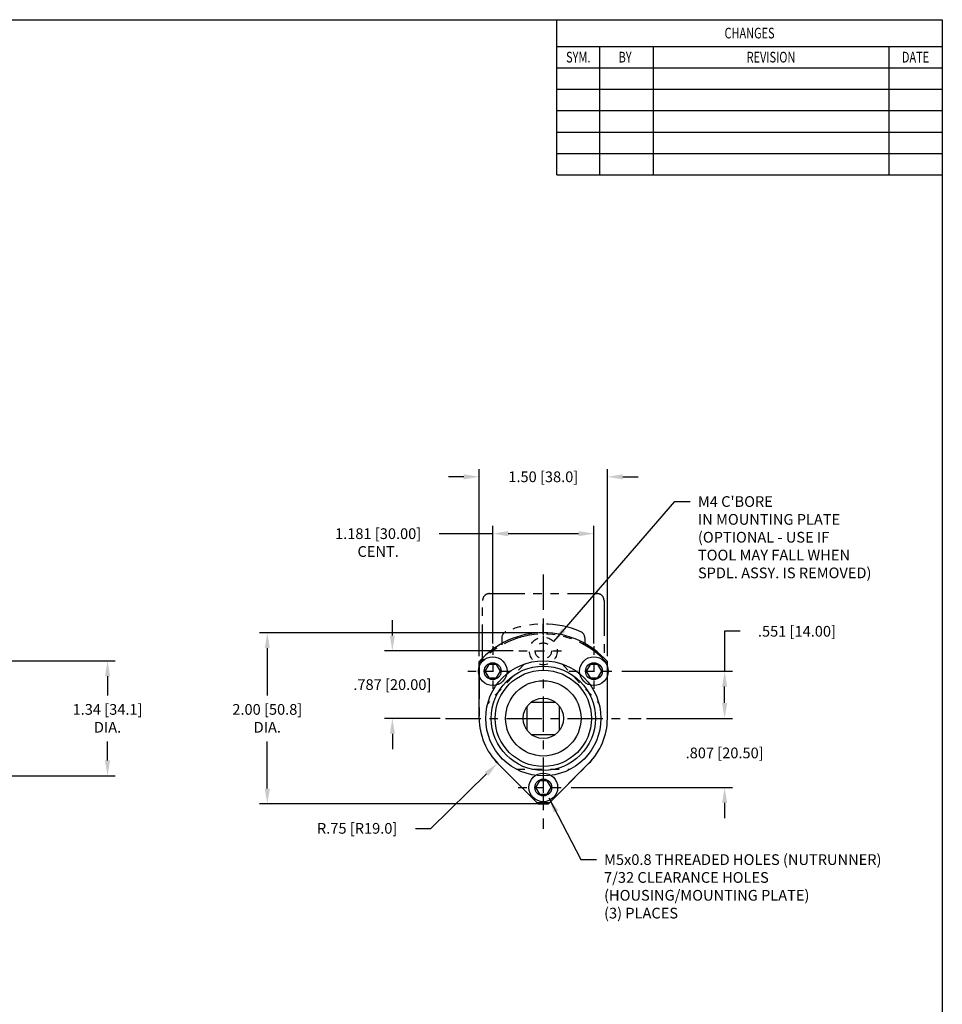
# Model space of a CAD drawing. Extents: x 0.5 to 35.5, y 0.5 to 23.5.
# Drawn here: x 24.7 to 35.5, y 12 to 23.5 of the extents above; entities that cross this region are included whole.
import ezdxf
from ezdxf.enums import TextEntityAlignment as Align

# ---------------------------------------------------------------- set-up
doc = ezdxf.new("R2010")
doc.units = 0
doc.header["$LTSCALE"] = 0.33
doc.header["$MEASUREMENT"] = 0
for name, pattern in [('CENTER', [2, 1.25, -0.25, 0.25, -0.25]), ('HIDDEN', [0.375, 0.25, -0.125]), ('PHANTOM', [2.5, 1.25, -0.25, 0.25, -0.25, 0.25, -0.25])]:
    doc.linetypes.add(name, pattern=pattern)
doc.layers.get('0').update_dxf_attribs({"linetype": 'CONTINUOUS'})
doc.layers.get('DEFPOINTS').update_dxf_attribs({"linetype": 'CONTINUOUS'})
for name, color, linetype in [('CENTER', 3, 'CENTER'), ('CHANGES', 7, 'CONTINUOUS'), ('DIM', 3, 'CONTINUOUS'), ('HIDDEN', 2, 'HIDDEN'), ('K-1', 7, 'CONTINUOUS'), ('OBJ', 7, 'CONTINUOUS'), ('PHANTOM', 4, 'PHANTOM'), ('TITLE', 6, 'CONTINUOUS')]:
    doc.layers.add(name, color=color, linetype=linetype)
doc.styles.get("Standard").update_dxf_attribs({"font": 'simplex.shx'})
doc.dimstyles.get("Standard").update_dxf_attribs({"dimtxt": 0.18, "dimasz": 0.18, "dimexe": 0.18, "dimexo": 0.0625, "dimgap": 0.09, "dimtad": 0, "dimtih": 1, "dimtoh": 1, "dimdec": 4, "dimzin": 0, "dimdsep": 46, "dimtxsty": 'Standard', "dimcen": 0.09, "dimadec": 0, "dimazin": 0, "dimtfac": 1, "dimtdec": 4, "dimtofl": 0, "dimtmove": 0, "dimatfit": 3, "dimfxl": 1, "dimtolj": 1, "dimtzin": 0, "dimarcsym": 0})

# ---------------------------------------------------------------- blocks, each defined once
blk = doc.blocks.new('*D21')
at = {"layer": 'DEFPOINTS', "color": 0, "transparency": 16777216}
for p in [(19.376, 16.012), (25.755, 16.012), (19.376, 14.668)]:
    blk.add_point(p, dxfattribs=at)
at = {"layer": 'DIM', "lineweight": -2, "transparency": 16777216}
for p, q in [((19.438, 16.012), (25.845, 16.012)), ((25.755, 15.832), (25.755, 15.608)), ((25.755, 14.848), (25.755, 15.071)), ((19.438, 14.668), (25.845, 14.668))]:
    blk.add_line(p, q, dxfattribs=at)
at = {"layer": 'DIM', "transparency": 16777216}
for points in [[(25.725, 15.832), (25.785, 15.832), (25.755, 16.012)], [(25.725, 14.848), (25.785, 14.848), (25.755, 14.668)]]:
    blk.add_solid(points, dxfattribs=at)
at = {"layer": 'DIM', "transparency": 16777216, "insert": (25.755, 15.34), "char_height": 0.125, "attachment_point": 5}
blk.add_mtext('\\A1;1.34 [34.1]\\PDIA.', dxfattribs=at)
blk = doc.blocks.new('*D29')
at = {"layer": 'DEFPOINTS', "color": 0, "transparency": 16777216}
for p in [(31.984, 15.34), (31.105, 14.533), (32.959, 14.533)]:
    blk.add_point(p, dxfattribs=at)
at = {"layer": 'DIM', "color": 0, "lineweight": -2, "transparency": 16777216}
for p, q in [((32.959, 15.52), (32.959, 15.7)), ((32.046, 15.34), (33.049, 15.34)), ((31.167, 14.533), (33.049, 14.533)), ((32.959, 14.353), (32.959, 14.173))]:
    blk.add_line(p, q, dxfattribs=at)
at = {"layer": 'DIM', "color": 0, "transparency": 16777216}
for points in [[(32.929, 15.52), (32.989, 15.52), (32.959, 15.34)], [(32.929, 14.353), (32.989, 14.353), (32.959, 14.533)]]:
    blk.add_solid(points, dxfattribs=at)
at = {"layer": 'DIM', "color": 0, "transparency": 16777216, "insert": (32.959, 14.936), "char_height": 0.125, "attachment_point": 5}
blk.add_mtext('\\A1;.807 [20.50]', dxfattribs=at)
blk = doc.blocks.new('*D30')
at = {"layer": 'DEFPOINTS', "color": 0, "transparency": 16777216}
for p in [(31.696, 15.891), (32.959, 15.891), (31.984, 15.34)]:
    blk.add_point(p, dxfattribs=at)
at = {"layer": 'DIM', "color": 0, "lineweight": -2, "transparency": 16777216}
for p, q in [((33.139, 16.357), (32.959, 16.357)), ((32.959, 16.357), (32.959, 15.891)), ((31.758, 15.891), (33.049, 15.891)), ((32.959, 15.52), (32.959, 15.711)), ((32.046, 15.34), (33.049, 15.34))]:
    blk.add_line(p, q, dxfattribs=at)
at = {"layer": 'DIM', "color": 0, "transparency": 16777216}
for points in [[(32.929, 15.711), (32.989, 15.711), (32.959, 15.891)], [(32.929, 15.52), (32.989, 15.52), (32.959, 15.34)]]:
    blk.add_solid(points, dxfattribs=at)
at = {"layer": 'DIM', "color": 0, "transparency": 16777216, "insert": (33.803, 16.357), "char_height": 0.125, "attachment_point": 5}
blk.add_mtext('\\A1;.551 [14.00]', dxfattribs=at)
blk = doc.blocks.new('*D31')
at = {"layer": 'DEFPOINTS', "color": 0, "transparency": 16777216}
for p in [(31.433, 17.497), (30.252, 16.154), (31.433, 16.154)]:
    blk.add_point(p, dxfattribs=at)
at = {"layer": 'DIM', "color": 0, "lineweight": -2, "transparency": 16777216}
for p, q in [((29.626, 17.497), (30.252, 17.497)), ((30.252, 16.216), (30.252, 17.587)), ((30.432, 17.497), (31.253, 17.497)), ((31.433, 16.216), (31.433, 17.587))]:
    blk.add_line(p, q, dxfattribs=at)
at = {"layer": 'DIM', "color": 0, "transparency": 16777216}
for points in [[(30.432, 17.527), (30.432, 17.467), (30.252, 17.497)], [(31.253, 17.527), (31.253, 17.467), (31.433, 17.497)]]:
    blk.add_solid(points, dxfattribs=at)
at = {"layer": 'DIM', "color": 0, "transparency": 16777216, "insert": (28.914, 17.497), "char_height": 0.125, "attachment_point": 5}
blk.add_mtext('\\A1;\\P1.181 [30.00]\\PCENT.', dxfattribs=at)
blk = doc.blocks.new('*D32')
at = {"layer": 'DEFPOINTS', "color": 0, "transparency": 16777216}
for p in [(31.59, 18.161), (30.094, 16.004), (31.59, 16.004)]:
    blk.add_point(p, dxfattribs=at)
at = {"layer": 'DIM', "color": 0, "lineweight": -2, "transparency": 16777216}
for p, q in [((30.094, 16.066), (30.094, 18.251)), ((31.59, 16.066), (31.59, 18.251)), ((29.914, 18.161), (29.734, 18.161)), ((31.77, 18.161), (31.95, 18.161))]:
    blk.add_line(p, q, dxfattribs=at)
at = {"layer": 'DIM', "color": 0, "transparency": 16777216}
for points in [[(29.914, 18.191), (29.914, 18.131), (30.094, 18.161)], [(31.77, 18.191), (31.77, 18.131), (31.59, 18.161)]]:
    blk.add_solid(points, dxfattribs=at)
at = {"layer": 'DIM', "color": 0, "transparency": 16777216, "insert": (30.842, 18.161), "char_height": 0.125, "attachment_point": 5}
blk.add_mtext('\\A1;1.50 [38.0]', dxfattribs=at)
blk = doc.blocks.new('*D33')
at = {"layer": 'DEFPOINTS', "color": 0, "transparency": 16777216}
for p in [(30.842, 16.34), (27.62, 14.34), (30.842, 14.34)]:
    blk.add_point(p, dxfattribs=at)
at = {"layer": 'DIM', "color": 0, "lineweight": -2, "transparency": 16777216}
for p, q in [((30.78, 16.34), (27.53, 16.34)), ((27.62, 16.16), (27.62, 15.608)), ((27.62, 14.52), (27.62, 15.071)), ((30.78, 14.34), (27.53, 14.34))]:
    blk.add_line(p, q, dxfattribs=at)
at = {"layer": 'DIM', "color": 0, "transparency": 16777216}
for points in [[(27.59, 16.16), (27.65, 16.16), (27.62, 16.34)], [(27.59, 14.52), (27.65, 14.52), (27.62, 14.34)]]:
    blk.add_solid(points, dxfattribs=at)
at = {"layer": 'DIM', "color": 0, "transparency": 16777216, "insert": (27.62, 15.34), "char_height": 0.125, "attachment_point": 5}
blk.add_mtext('\\A1;2.00 [50.8]\\PDIA.', dxfattribs=at)
blk = doc.blocks.new('*D34')
at = {"layer": 'DEFPOINTS', "color": 0, "transparency": 16777216}
for p in [(30.842, 15.34), (30.308, 14.816)]:
    blk.add_point(p, dxfattribs=at)
at = {"layer": 'DIM', "color": 0, "lineweight": -2, "transparency": 16777216}
for p, q in [((29.531, 14.055), (30.179, 14.69)), ((29.351, 14.055), (29.531, 14.055))]:
    blk.add_line(p, q, dxfattribs=at)
at = {"layer": 'DIM', "color": 0, "transparency": 16777216}
blk.add_solid([(30.158, 14.712), (30.2, 14.669), (30.308, 14.816)], dxfattribs=at)
at = {"layer": 'DIM', "color": 0, "transparency": 16777216, "insert": (28.669, 14.055), "char_height": 0.125, "attachment_point": 5}
blk.add_mtext('\\A1;R.75 [R19.0]', dxfattribs=at)
blk = doc.blocks.new('A$C39430435')
at = {"layer": 'K-1', "color": 6, "linetype": 'ByBlock'}
for centre in [(-0.591, 0.551), (0.591, 0.551), (0, -0.807)]:
    blk.add_circle(centre, 0.0984, dxfattribs=at)
blk = doc.blocks.new('SHCSM5pS', base_point=(29.34, 14.53))
blk.add_lwpolyline([(31.65, 14.53), (30.5, 16.53), (28.19, 16.53), (27.03, 14.53), (28.19, 12.53), (30.5, 12.53), (31.65, 14.53), (31.65, 14.53)])
blk.add_circle((29.34, 14.53), 4.25)
at = {"layer": 'CENTER'}
for p, q in [((29.34, 21.96), (29.34, 7.11)), ((21.92, 14.53), (36.77, 14.53))]:
    blk.add_line(p, q, dxfattribs=at)
blk = doc.blocks.new('CBOREM4pH', base_point=(29.34, 16.13))
at = {"layer": 'CENTER'}
for p, q in [((29.34, 23.43), (29.34, 8.83)), ((22.04, 16.13), (36.64, 16.13))]:
    blk.add_line(p, q, dxfattribs=at)
at = {"layer": 'HIDDEN'}
for radius in [4.12, 2.4]:
    blk.add_circle((29.34, 16.13), radius, dxfattribs=at)
blk = doc.blocks.new('*D51')
at = {"layer": 'DEFPOINTS', "color": 0, "transparency": 16777216}
for p in [(30.555, 16.127), (29.08, 15.34), (29.7, 15.34)]:
    blk.add_point(p, dxfattribs=at)
at = {"layer": 'DIM', "color": 0, "lineweight": -2, "transparency": 16777216}
for p, q in [((29.08, 16.307), (29.08, 16.487)), ((30.492, 16.127), (28.99, 16.127)), ((29.638, 15.34), (28.99, 15.34)), ((29.08, 15.16), (29.08, 14.98))]:
    blk.add_line(p, q, dxfattribs=at)
at = {"layer": 'DIM', "color": 0, "transparency": 16777216}
for points in [[(29.05, 16.307), (29.11, 16.307), (29.08, 16.127)], [(29.05, 15.16), (29.11, 15.16), (29.08, 15.34)]]:
    blk.add_solid(points, dxfattribs=at)
at = {"layer": 'DIM', "color": 0, "transparency": 16777216, "insert": (29.08, 15.734), "char_height": 0.125, "attachment_point": 5}
blk.add_mtext('\\A1;.787 [20.00]', dxfattribs=at)

msp = doc.modelspace()

# ---------------------------------------------------------------- linework, layer by layer
at = {"layer": 'CENTER', "lineweight": 25}
for p, q in [((30.8422, 17.0183), (30.8422, 14.0506)), ((29.7005, 15.3399), (31.9839, 15.3399))]:
    msp.add_line(p, q, dxfattribs=at)
at = {"layer": 'CHANGES', "color": 6}
for p, q in [((31, 21.6875), (31, 23.5)), ((31, 23.1875), (35.5, 23.1875)), ((31.5, 23.1875), (31.5, 21.6875)), ((32.125, 23.1875), (32.125, 21.6875)), ((34.875, 23.1875), (34.875, 21.6875)), ((31, 22.9375), (35.5, 22.9375)), ((31, 22.6875), (35.5, 22.6875)), ((31, 22.4375), (35.5, 22.4375)), ((31, 22.1875), (35.5, 22.1875)), ((31, 21.9375), (35.5, 21.9375)), ((31, 21.6875), (35.5, 21.6875))]:
    msp.add_line(p, q, dxfattribs=at)
at = {"layer": 'HIDDEN', "lineweight": 25}
for p, q in [((30.6227, 15.9749), (30.1936, 15.5152)), ((31.0617, 15.9749), (31.4908, 15.5152)), ((30.5277, 14.7462), (31.1566, 14.7462))]:
    msp.add_line(p, q, dxfattribs=at)
at = {"layer": 'K-1', "color": 0, "linetype": 'ByBlock', "lineweight": 25}
msp.add_line((30.8422, 16.3242), (30.8422, 16.4423), dxfattribs=at)
at = {"layer": 'OBJ'}
for p, q in [((30.0942, 15.3399), (30.0942, 16.0036)), ((31.5902, 15.3399), (31.5902, 16.0036)), ((30.6985, 15.5274), (30.9859, 15.5274)), ((30.6547, 15.1962), (30.6547, 15.4836)), ((31.0297, 15.1962), (31.0297, 15.4836)), ((30.6985, 15.1524), (30.9859, 15.1524))]:
    msp.add_line(p, q, dxfattribs=at)
at = {"layer": 'OBJ', "lineweight": 25}
for p, q in [((30.3132, 14.811), (30.7825, 14.3417)), ((30.9018, 14.3417), (31.3711, 14.811))]:
    msp.add_line(p, q, dxfattribs=at)
at = {"layer": 'OBJ'}
for radius in [0.6719, 0.5625, 0.44, 0.2362]:
    msp.add_circle((30.8422, 15.3399), radius, dxfattribs=at)
at = {"layer": 'OBJ', "color": 4}
msp.add_circle((30.8422, 15.3399), 0.6094, dxfattribs=at)
at = {"layer": 'OBJ'}
for radius, start, end in [(1, 41.57985, 138.42015), (0.748, 180, 225), (0.748, 315, 0), (1, 266.57985, 273.42015)]:
    msp.add_arc((30.8422, 15.3399), radius, start, end, dxfattribs=at)
at = {"layer": 'PHANTOM', "lineweight": 25}
for p, q in [((30.3579, 16.2798), (30.3579, 16.1968)), ((31.3264, 16.2798), (31.3264, 16.1968))]:
    msp.add_line(p, q, dxfattribs=at)
at = {"layer": 'PHANTOM'}
msp.add_lwpolyline([(30.1335, 16.0229), (30.1335, 16.7179, -0.4142136), (30.2123, 16.7966), (31.4721, 16.7966, -0.4142136), (31.5508, 16.7179), (31.5508, 16.0229)], format="xyb", dxfattribs=at)
at = {"layer": 'PHANTOM', "lineweight": 25}
msp.add_lwpolyline([(30.0942, 15.9796), (30.0942, 15.3399, 0.1989124), (30.3132, 14.811), (30.7656, 14.3586, 0.0389772), (30.9188, 14.3586), (31.3711, 14.811, 0.1989124), (31.5902, 15.3399), (31.5902, 15.9796, 0.4606275)], format="xyb", close=True, dxfattribs=at)
at = {"layer": 'PHANTOM'}
for centre, radius, start, end in [((30.4367, 16.2798), 0.0787, 113.33796, 180), ((30.8422, 15.3399), 1.1024, 66.66204, 113.33796), ((31.2477, 16.2798), 0.0787, 0, 66.66204)]:
    msp.add_arc(centre, radius, start, end, dxfattribs=at)
at = {"layer": 'TITLE'}
for p, q in [((0.5, 23.5), (35.5, 23.5)), ((35.5, 23.5), (35.5, 0.5))]:
    msp.add_line(p, q, dxfattribs=at)

# ---------------------------------------------------------------- block references
at = {"layer": 'DIM', "xscale": 0.03937007874015748, "yscale": 0.03937007874015748, "zscale": 0.03937007874015748}
msp.add_blockref('CBOREM4pH', (30.8422, 16.1273), dxfattribs=at)
at = {"layer": 'DIM'}
msp.add_blockref('A$C39430435', (30.8422, 15.3399), dxfattribs=at)
at = {"layer": 'OBJ', "xscale": 0.03937007874015748, "yscale": 0.03937007874015748, "zscale": 0.03937007874015748}
for p in [(30.2516, 15.8911), (31.4327, 15.8911), (30.8422, 14.5328)]:
    msp.add_blockref('SHCSM5pS', p, dxfattribs=at)

# ---------------------------------------------------------------- texts
at = {"layer": 'CHANGES', "color": 3, "width": 0.75}
for s, p in [('CHANGES', (33.25, 23.2812)), ('SYM.', (31.25, 23)), ('BY', (31.7969, 23)), ('REVISION', (33.5, 23)), ('DATE', (35.1875, 23))]:
    msp.add_text(s, height=0.125, dxfattribs=at).set_placement(p, align=Align.CENTER)
at = {"layer": 'DIM', "char_height": 0.125, "attachment_point": 1}
for s, insert in [("M4 C'BORE\\PIN MOUNTING PLATE\\P{\\Fsimplex.shx|c1;(OPTIONAL - USE IF\\PTOOL MAY FALL WHEN\\PSPDL. AS}S{\\Fsimplex.shx|c1;Y. IS REMOVED)}", (32.6472, 17.9346)), ('{\\Fsimplex.shx|c1;M}5x0.8{\\Fsimplex.shx|c1; }THREADED HOLES (NUTRUNNER){\\Fsimplex.shx|c1;\\P}7/32{\\Fsimplex.shx|c1; CLEARANCE HOLES} \\P(HOUSING/MOUNTING PLATE){\\Fsimplex.shx|c1;\\P(}3{\\Fsimplex.shx|c1;) PLACES}', (31.5515, 13.7525))]:
    msp.add_mtext(s, dxfattribs=dict(at, insert=insert))

# ---------------------------------------------------------------- dimensions: what is measured, and where the dimension line sits
at = {"layer": 'DIM'}
dim = msp.add_linear_dim(base=(31.5902, 18.1613), p1=(30.0942, 16.0036), p2=(31.5902, 16.0036), dimstyle='Standard', override={"dimtxt": 0.125, "dimexe": 0.09, "dimdec": 2, "dimzin": 4, "dimcen": 0, "dimtdec": 2, "dimtix": 1, "dimtmove": 1}, dxfattribs=at)
dim.commit()
dim.dimension.update_dxf_attribs({"geometry": '*D32', "text_midpoint": (30.8422, 18.1613)})
dim = msp.add_linear_dim(base=(31.4327, 17.4975), p1=(30.2516, 16.1539), p2=(31.4327, 16.1539), text='\\P<>\\PCENT.', dimstyle='Standard', override={"dimtxt": 0.125, "dimexe": 0.09, "dimdec": 3, "dimzin": 4, "dimcen": 0, "dimtdec": 2, "dimtix": 1, "dimtmove": 1}, dxfattribs=at)
dim.commit()
dim.dimension.update_dxf_attribs({"geometry": '*D31', "text_midpoint": (28.9142, 17.4975), "dimtype": 160})
for base, p1, p2, picture, middle in [((29.0801, 15.3399), (30.5548, 16.1273), (29.7005, 15.3399), '*D51', (29.0801, 15.7336)), ((32.959, 14.5328), (31.9839, 15.3399), (31.105, 14.5328), '*D29', (32.959, 14.9364))]:
    dim = msp.add_linear_dim(base=base, p1=p1, p2=p2, angle=90, dimstyle='Standard', override={"dimtxt": 0.125, "dimexe": 0.09, "dimdec": 3, "dimzin": 4, "dimcen": 0, "dimtdec": 2, "dimtix": 1, "dimtmove": 1}, dxfattribs=at)
    dim.commit()
    dim.dimension.update_dxf_attribs({"geometry": picture, "text_midpoint": middle})
dim = msp.add_linear_dim(base=(32.959, 15.8911), p1=(31.9839, 15.3399), p2=(31.6955, 15.8911), angle=90, dimstyle='Standard', override={"dimtxt": 0.125, "dimexe": 0.09, "dimdec": 3, "dimzin": 4, "dimcen": 0, "dimtdec": 2, "dimtix": 1, "dimtmove": 1}, dxfattribs=at)
dim.commit()
dim.dimension.update_dxf_attribs({"geometry": '*D30', "text_midpoint": (32.959, 16.357), "dimtype": 160})
for base, p1, p2, override, picture, middle in [((27.6204, 14.3399), (30.8422, 16.3399), (30.8422, 14.3399), {"dimtxt": 0.125, "dimexe": 0.09, "dimdec": 2, "dimzin": 4, "dimcen": 0, "dimtdec": 2, "dimtix": 1, "dimtmove": 1}, '*D33', (27.6204, 15.3399)), ((25.7552, 16.0118), (19.3758, 14.668), (19.3758, 16.0118), {"dimtxt": 0.125, "dimexe": 0.09, "dimdec": 2, "dimzin": 4, "dimcen": 0, "dimclrd": 256, "dimclre": 256, "dimclrt": 256, "dimtdec": 3, "dimtix": 1, "dimtmove": 1}, '*D21', (25.7552, 15.3399))]:
    dim = msp.add_linear_dim(base=base, p1=p1, p2=p2, angle=90, text='<>\\PDIA.', dimstyle='Standard', override=override, dxfattribs=at)
    dim.commit()
    dim.dimension.update_dxf_attribs({"geometry": picture, "text_midpoint": middle})
dim = msp.add_radius_dim(center=(30.8422, 15.3399), mpoint=(30.3079, 14.8163), dimstyle='Standard', override={"dimtxt": 0.125, "dimexe": 0.09, "dimdec": 2, "dimzin": 4, "dimcen": 0, "dimtdec": 2, "dimtix": 1, "dimtmove": 1}, dxfattribs=at)
dim.commit()
dim.dimension.update_dxf_attribs({"geometry": '*D34', "text_midpoint": (29.5312, 14.0551), "dimtype": 164})

# ---------------------------------------------------------------- leaders
at = {"layer": 'DIM', "annotation_type": 0, "has_hookline": 1, "hookline_direction": 0}
for points, override, text_width in [([(30.9631, 16.2357), (32.3772, 17.8721), (32.5572, 17.8721)], {"dimtxt": 0.125, "dimexe": 0.09, "dimgap": 0.09, "dimtad": 0, "dimdec": 3, "dimzin": 4, "dimcen": 0, "dimclrd": 256, "dimclre": 256, "dimclrt": 256, "dimtdec": 3, "dimtix": 1, "dimtmove": 1}, 2.494), ([(30.9076, 14.4115), (31.2815, 13.69), (31.4615, 13.69)], {"dimtxt": 0.125, "dimexe": 0.09, "dimgap": 0.09, "dimtad": 0, "dimdec": 2, "dimzin": 4, "dimcen": 0, "dimtdec": 2, "dimtix": 1, "dimtmove": 1}, 3.8155)]:
    msp.add_leader(points, dimstyle='Standard', override=override, dxfattribs=dict(at, text_width=text_width))

doc.saveas('drawing.dxf')
